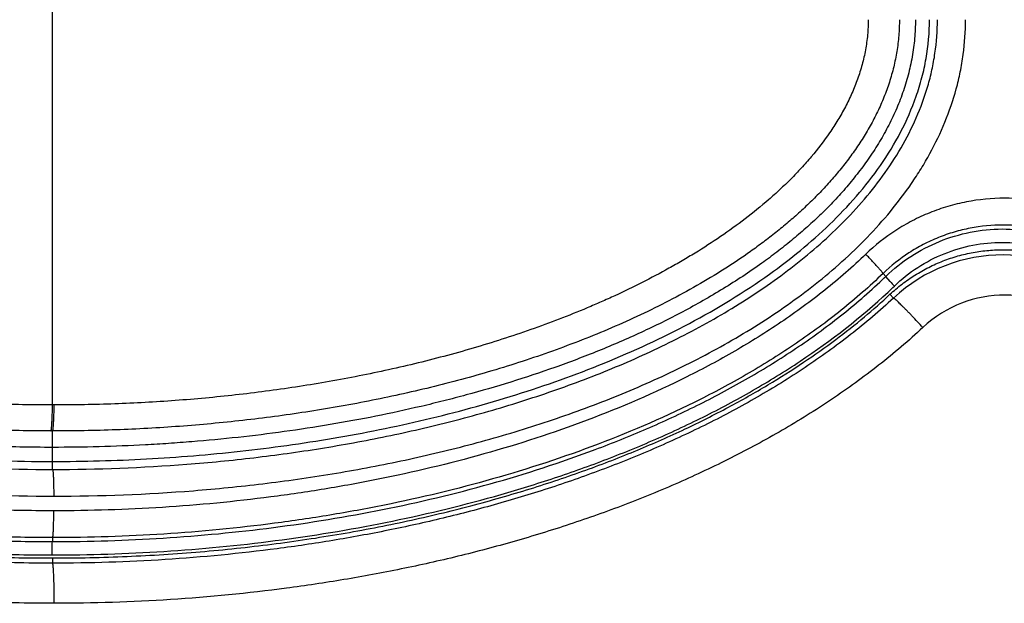
# Model space of a CAD drawing. Units: inches. Extents: x 1.2 to 20.4, y 1.2 to 16.5.
# Drawn here: x 7.4 to 7.8, y 12.8 to 13 of the extents above; entities that cross this region are included whole.
import ezdxf

# ---------------------------------------------------------------- set-up
doc = ezdxf.new("R2010")
doc.units = ezdxf.units.IN
doc.header["$LTSCALE"] = 1.21
doc.header["$MEASUREMENT"] = 0
for name, color, linetype in [('K-BUTTONS', 7, 'CONTINUOUS'), ('K-COVER', 7, 'CONTINUOUS'), ('K-LENS', 7, 'CONTINUOUS')]:
    doc.layers.add(name, color=color, linetype=linetype)

msp = doc.modelspace()

# ---------------------------------------------------------------- linework, layer by layer
at = {"layer": 'K-BUTTONS', "color": 7, "linetype": 'CONTINUOUS'}
for p, q in [((7.3965392311, 12.8701893546), (7.3965392311, 13.158002149)), ((7.3971502254, 12.8701891242), (7.3965392263, 12.8701890647)), ((7.3965392311, 12.8604737628), (7.3959193882, 12.860474285)), ((7.3965392311, 12.8490957518), (7.3965392311, 12.8604737628))]:
    msp.add_line(p, q, dxfattribs=at)
for points, knots in [([(7.3965392311, 12.8543598627), (7.3884285936, 12.8543598627), (7.3762607798, 12.8545870506), (7.3600562548, 12.855349042), (7.3438686953, 12.8564180757), (7.323676621, 12.8583357178), (7.299556758, 12.8615970699), (7.275592789, 12.8658611322), (7.251839769, 12.8711781441), (7.232277365, 12.8765512332), (7.2168147433, 12.8814628681), (7.2053245691, 12.885470154), (7.1939587986, 12.8898180867), (7.1827367225, 12.8945253034), (7.1716814184, 12.8996123818), (7.162631801, 12.904191364), (7.1555084945, 12.9080726908), (7.148469373, 12.9121044329), (7.1398414977, 12.9174376536), (7.1298178465, 12.9243428265), (7.1217961376, 12.9305545083), (7.115621668, 12.935816679), (7.1111249643, 12.9399164954), (7.1067788018, 12.9441757426), (7.102599696, 12.9485992061), (7.0986052455, 12.9531907213), (7.0935556752, 12.9595395797), (7.088961185, 12.9662431242), (7.0854403176, 12.972408291), (7.0835847368, 12.9760153318), (7.0822751375, 12.9787614728), (7.0810518401, 12.9815471391), (7.0799190706, 12.9843708192), (7.0788797296, 12.9872301905), (7.0779370618, 12.9901228574), (7.077095584, 12.9930465565), (7.0763594674, 12.9959985221), (7.0757323609, 12.9989755822), (7.075041839, 13.0029721393), (7.0745758315, 13.0070050255), (7.0743419868, 13.0110540044), (7.074303342, 13.0130819267), (7.074303342, 13.0140957518)], [0, 0, 0, 0, 0.0624965664, 0.0937464873, 0.124996627, 0.187494975, 0.2499941292, 0.312493258, 0.3749918828, 0.4374897274, 0.4687412577, 0.4999924632, 0.5312439052, 0.5624951545, 0.5937463521, 0.624997471, 0.6406236723, 0.6562500362, 0.6875005008, 0.7187506499, 0.7500000904, 0.7656266598, 0.781253017, 0.7968794429, 0.8125057222, 0.8281321221, 0.8437583349, 0.8749999342, 0.8906251504, 0.8984384238, 0.9062517227, 0.9140648569, 0.9218779657, 0.9296909696, 0.9375038372, 0.9453165735, 0.9531291788, 0.9609416843, 0.9687541062, 0.9843758514, 0.9921879651, 1, 1, 1, 1]), ([(7.3959193882, 12.8604742898), (7.3919732436, 12.8604795234), (7.3840807464, 12.8605623497), (7.3683020782, 12.8610195011), (7.3525380767, 12.8619145397), (7.3368090329, 12.8632542209), (7.3250326369, 12.8644834094), (7.3132822878, 12.8659427327), (7.3015631991, 12.8676371512), (7.2898809623, 12.8695713825), (7.2782412968, 12.8717492557), (7.2666510153, 12.8741784052), (7.2551180606, 12.8768686802), (7.2436510245, 12.8798294048), (7.2322590195, 12.8830690283), (7.2209536255, 12.8866014449), (7.2097483968, 12.8904419443), (7.1986587535, 12.8946064084), (7.1877028357, 12.8991127858), (7.1769018535, 12.90398061), (7.1662827667, 12.9092354826), (7.1558786196, 12.9149056432), (7.1474199649, 12.9200024696), (7.1408064592, 12.9243209009), (7.1343052164, 12.928806473), (7.1279875597, 12.9335550535), (7.1218970479, 12.9385853303), (7.1174537883, 12.9425052681), (7.1131505599, 12.9465787197), (7.1090037772, 12.9508117138), (7.1050319265, 12.9552096022), (7.1012543308, 12.9597758314), (7.0976947274, 12.9645142758), (7.0949327789, 12.9686093736), (7.0928603202, 12.9719721489), (7.0908840428, 12.9753921779), (7.0890608805, 12.9788990958), (7.0874068925, 12.982486219), (7.0862555273, 12.9852162515), (7.0851981004, 12.9879839966), (7.0842373661, 12.9907867804), (7.0833772167, 12.9936220752), (7.0826235377, 12.9964875426), (7.081980539, 12.9993798539), (7.0814496532, 13.0022948037), (7.0810326719, 13.0052282369), (7.0807333239, 13.0081759801), (7.0805827986, 13.0106405878), (7.0805228663, 13.0126145832), (7.0805130664, 13.01360204), (7.0805129896, 13.0140957518)], [0, 0, 0, 0, 0.03123595, 0.0624724399, 0.1249444515, 0.1561827317, 0.1874217102, 0.2186613944, 0.2499017904, 0.2811429487, 0.3123850252, 0.3436280867, 0.3748721389, 0.4061172774, 0.4373637979, 0.4686117241, 0.4998612886, 0.5311120136, 0.5623637563, 0.5936168904, 0.6248708775, 0.6561259798, 0.6873820549, 0.7030114409, 0.7186413028, 0.7498983551, 0.7655288467, 0.7811596681, 0.7967906494, 0.8124217284, 0.8280529512, 0.8436842385, 0.8593154791, 0.8749465517, 0.8827627823, 0.8905790051, 0.906209564, 0.9140257031, 0.9218417993, 0.929657833, 0.9374738291, 0.9452897538, 0.953105599, 0.9609213745, 0.9687371023, 0.9765527677, 0.9843683944, 0.9921839955, 0.9960919974, 1, 1, 1, 1]), ([(7.3965392311, 12.8701893547), (7.3927793268, 12.8701944269), (7.3852593912, 12.8702729998), (7.3739836288, 12.8705977835), (7.3627155844, 12.8711298715), (7.3514591848, 12.8718704174), (7.3402184685, 12.8728216003), (7.3289975085, 12.8739845799), (7.317800938, 12.8753644356), (7.3066336987, 12.8769659255), (7.2955009935, 12.8787935492), (7.2844081815, 12.8808509533), (7.2733612083, 12.8831434508), (7.2623674152, 12.8856802586), (7.2514346012, 12.8884703806), (7.2369511181, 12.892538342), (7.2226227783, 12.8971496293), (7.2085079525, 12.9023603327), (7.1980420354, 12.9065842843), (7.1877163043, 12.9111416622), (7.177552909, 12.9160522305), (7.1675810125, 12.9213427547), (7.1578352435, 12.9270409452), (7.1483582029, 12.9331779341), (7.1392055555, 12.9397909327), (7.1319070832, 12.9457344848), (7.126312452, 12.9507689258), (7.1222528727, 12.9546922586), (7.1183471111, 12.9587691082), (7.1146147896, 12.963005764), (7.1110761639, 12.9674059153), (7.1077569315, 12.971974436), (7.1046884129, 12.9767153542), (7.1023662498, 12.9808097745), (7.1006701286, 12.9841696837), (7.0994827272, 12.9867309321), (7.0983856657, 12.9893321889), (7.0973850187, 12.99197208), (7.0964845835, 12.9946478223), (7.0956888736, 12.9973566113), (7.0950060343, 13.0000961044), (7.094441593, 13.0028624159), (7.0939972338, 13.0056505566), (7.0936791565, 13.0084559765), (7.0934904179, 13.0112730371), (7.0934510763, 13.0131549456), (7.0934509833, 13.0140957518)], [0, 0, 0, 0, 0.0312380713, 0.0624764365, 0.0937151403, 0.1249542025, 0.156193639, 0.1874335349, 0.2186739035, 0.2499147586, 0.2811561425, 0.3123982014, 0.343641038, 0.3748846948, 0.4061292119, 0.4373748384, 0.4998646337, 0.5311141479, 0.5623649465, 0.5936166519, 0.6248696526, 0.656123783, 0.6873788021, 0.7186347433, 0.749891518, 0.7811487568, 0.7967797976, 0.812411042, 0.8280425028, 0.8436742031, 0.8593060658, 0.8749379677, 0.8905697657, 0.906201387, 0.9140181479, 0.9218349012, 0.9296516133, 0.9374682876, 0.9452849482, 0.9531015464, 0.9609180656, 0.9687345223, 0.976550929, 0.984367267, 0.9921835931, 1, 1, 1, 1]), ([(7.7127953763, 13.0140957518), (7.7127952414, 13.013105643), (7.7127556261, 13.0111251788), (7.712574349, 13.0081596049), (7.7122741299, 13.0052036845), (7.7118558828, 13.0022621886), (7.7113234028, 12.9993392686), (7.7106784376, 12.9964391327), (7.7099225473, 12.993565981), (7.7090596861, 12.990723247), (7.708096225, 12.9879131362), (7.7070356, 12.9851383401), (7.7058806734, 12.9824015469), (7.7042220968, 12.9788055331), (7.7019362404, 12.9744122036), (7.698886833, 12.9693129105), (7.6955630334, 12.9643888241), (7.6919936349, 12.9596406407), (7.6882051784, 12.9550661676), (7.6842225802, 12.9506604307), (7.6800643874, 12.9464206672), (7.6757493509, 12.9423413191), (7.6712946086, 12.9384155887), (7.6667141135, 12.9346378721), (7.6620202305, 12.9310024263), (7.6556257759, 12.9263374802), (7.6474000554, 12.9208335427), (7.6372239259, 12.9147137781), (7.6267925127, 12.909041579), (7.6161458912, 12.9037860532), (7.6053168153, 12.8989188035), (7.5943323867, 12.8944140727), (7.5832137279, 12.8902527036), (7.5719791316, 12.8864165237), (7.5606440571, 12.8828894393), (7.5492220756, 12.8796557969), (7.5377245324, 12.8767026161), (7.5261608355, 12.8740205019), (7.514539469, 12.8716006785), (7.5028684547, 12.8694329111), (7.4911545606, 12.867509906), (7.4794035945, 12.8658276888), (7.4676211626, 12.8643815922), (7.4558125683, 12.8631666034), (7.4439828344, 12.8621769251), (7.4321363695, 12.861410872), (7.4202774941, 12.8608663491), (7.4084104265, 12.8605419969), (7.4004962416, 12.8604722851), (7.3965392311, 12.8604737629)], [0, 0, 0, 0, 0.0078186488, 0.0156372986, 0.0234559482, 0.0312745597, 0.0390931172, 0.0469115741, 0.0547299045, 0.0625480758, 0.0703660765, 0.0781838901, 0.0860014801, 0.0938188538, 0.10945104, 0.1250824528, 0.1407130865, 0.1563429128, 0.1719720058, 0.1876003657, 0.2032279692, 0.218855086, 0.2344815469, 0.2501074953, 0.2657330961, 0.2813582084, 0.3126050644, 0.3438515343, 0.3750974896, 0.4063429651, 0.4375885715, 0.4688339818, 0.5000791917, 0.5313238447, 0.5625678957, 0.5938117815, 0.625055598, 0.6562993952, 0.6875432665, 0.7187873864, 0.7500318215, 0.7812765171, 0.8125214947, 0.8437668296, 0.8750125933, 0.9062587643, 0.9375053701, 0.9687524464, 1, 1, 1, 1]), ([(7.7011464853, 13.0140957518), (7.7011464798, 13.0131522163), (7.7011072066, 13.0112648381), (7.7009173686, 13.0084396311), (7.7005972159, 13.0056262237), (7.700150565, 13.0028302293), (7.6995837947, 13.0000561775), (7.6988982404, 12.9973091552), (7.6980995717, 12.9945930466), (7.697196127, 12.9919101353), (7.6961921423, 12.9892633231), (7.6950913643, 12.9866554525), (7.6939003633, 12.984087676), (7.6921985598, 12.9807197779), (7.6898693878, 12.9766155149), (7.6857657485, 12.9702821275), (7.6811584456, 12.9642910903), (7.6761682671, 12.9586332084), (7.6722503547, 12.9545493206), (7.6681783287, 12.9506199755), (7.662567183, 12.945577648), (7.6552461628, 12.9396269797), (7.6460663315, 12.9330066364), (7.638144995, 12.9278875974), (7.6316734626, 12.9240133789), (7.6251193918, 12.9202804269), (7.6167843322, 12.9158699758), (7.6082895443, 12.9117769404), (7.6014124267, 12.90868012), (7.5944849094, 12.9056977198), (7.5857371292, 12.9021789784), (7.5715801381, 12.8969720659), (7.5572091994, 12.8923667559), (7.5426829928, 12.8883063814), (7.5317176297, 12.8855232687), (7.520691181, 12.8829941801), (7.5096114128, 12.8807102679), (7.4984856436, 12.8786624662), (7.4873198862, 12.8768453399), (7.4761195376, 12.8752553642), (7.4648898495, 12.8738879451), (7.4536357662, 12.8727383301), (7.4423619365, 12.8718014707), (7.431072455, 12.8710763595), (7.4197714027, 12.8705607066), (7.4084627249, 12.8702535478), (7.400920995, 12.8701874676), (7.3971502209, 12.8701888382)], [0, 0, 0, 0, 0.0078187087, 0.0156373466, 0.0234559522, 0.0312744892, 0.0390928847, 0.0469110845, 0.0547290661, 0.0625468255, 0.0703643257, 0.0781815509, 0.0859985004, 0.0938151721, 0.1094458354, 0.1250757687, 0.1563241118, 0.1719521442, 0.1875795501, 0.2032066275, 0.2188332598, 0.2500818398, 0.2813302278, 0.312578486, 0.328203656, 0.3438285281, 0.3750766387, 0.4063245184, 0.4219491138, 0.4375735486, 0.468821575, 0.5000688358, 0.5625562309, 0.5938021527, 0.6250478728, 0.6562934137, 0.6875389097, 0.7187844954, 0.7500301584, 0.7812758488, 0.8125216112, 0.8437675259, 0.8750136381, 0.9062599073, 0.9375063772, 0.9687530698, 1, 1, 1, 1]), ([(7.7187751202, 13.0140957518), (7.7187751202, 13.0129324025), (7.7187242172, 13.010605356), (7.7184930704, 13.0071218598), (7.7181102964, 13.0036516643), (7.717577499, 13.0002013206), (7.716899961, 12.9967764254), (7.7160786353, 12.993383079), (7.7151175616, 12.9900266256), (7.7140235711, 12.9867111335), (7.7128036064, 12.9834398797), (7.7114611566, 12.9802169341), (7.7100021387, 12.9770450346), (7.7079104308, 12.972886777), (7.7050343133, 12.9678249471), (7.7012103946, 12.9619798224), (7.6970561715, 12.9563650011), (7.692609909, 12.9509791334), (7.6879065167, 12.9458168156), (7.6829746946, 12.9408726915), (7.6778395057, 12.9361405762), (7.6725259435, 12.9316100682), (7.6670540613, 12.9272725246), (7.6633113176, 12.9245045612), (7.6614189046, 12.9231503229)], [0, 0, 0, 0, 0.0312463856, 0.0624929968, 0.0937401003, 0.1249876336, 0.1562357491, 0.1874844582, 0.2187336499, 0.2499836759, 0.2812341097, 0.3124848233, 0.3437364511, 0.3749882546, 0.4374847755, 0.4999839644, 0.5624847065, 0.6249857969, 0.6874876425, 0.7499899224, 0.812492027, 0.8749948994, 0.937497631, 1, 1, 1, 1]), ([(7.6614189046, 12.9231503229), (7.659066828, 12.9214671426), (7.6542967169, 12.9181921298), (7.6469711258, 12.9135390256), (7.6394951944, 12.909131758), (7.6318872064, 12.9049569789), (7.6241618382, 12.901004026), (7.6163323902, 12.8972616855), (7.6084101312, 12.8937204111), (7.6004053517, 12.8903700396), (7.5923260389, 12.8872038392), (7.5814646566, 12.8832181626), (7.5677360173, 12.8786618319), (7.553844369, 12.8746325802), (7.5426511416, 12.8717068082), (7.5314093519, 12.8689733354), (7.5172741734, 12.8659082947), (7.5002053547, 12.8627659964), (7.4830495474, 12.860140447), (7.4658250071, 12.8580149655), (7.4514269969, 12.8566485522), (7.4398898763, 12.8557931314), (7.4283423139, 12.8550944577), (7.4138919245, 12.8545138826), (7.4023232486, 12.8543598627), (7.3965392311, 12.8543598627)], [0, 0, 0, 0, 0.0312512119, 0.0625020873, 0.0937533786, 0.1250043519, 0.1562556366, 0.1875065425, 0.2187578808, 0.250008795, 0.281259949, 0.3125108649, 0.3750098463, 0.4375089488, 0.4687599245, 0.5000106152, 0.562510309, 0.6250098918, 0.6875096581, 0.7500091671, 0.8125076542, 0.8437572703, 0.8750066105, 0.9375037234, 1, 1, 1, 1]), ([(7.3959193882, 12.8604742898), (7.3959288881, 12.8604761781), (7.3959428647, 12.8604870021), (7.3959574371, 12.8605063493), (7.3959752655, 12.8605374055), (7.3959963197, 12.8605899463), (7.3960202031, 12.8606690341), (7.3960440688, 12.8607688425), (7.3960679296, 12.860889288), (7.3960916728, 12.8610302672), (7.3961250035, 12.8612584723), (7.3961649488, 12.8615936416), (7.3962096515, 12.8620542991), (7.396252985, 12.8625906199), (7.3962946747, 12.8631995916), (7.3963344266, 12.8638777934), (7.3963719985, 12.8646214079), (7.3964071607, 12.8654262467), (7.3964517894, 12.866608251), (7.3964992635, 12.868202204), (7.396527147, 12.8695086347), (7.3965392311, 12.8701893547)], [0, 0, 0, 0, 0.0029749719, 0.0050142283, 0.0075007086, 0.0139202102, 0.0223595665, 0.0328583368, 0.0454276682, 0.0600670003, 0.0767649939, 0.1162600974, 0.1637265057, 0.2189136634, 0.2815211395, 0.3512055983, 0.4275770959, 0.5102105413, 0.5986447973, 0.7908849292, 1, 1, 1, 1]), ([(7.3965392311, 12.8604737628), (7.3965487327, 12.8604756598), (7.3965627058, 12.8604864946), (7.3965772685, 12.8605058559), (7.3965950763, 12.8605369264), (7.3966160919, 12.8605894838), (7.3966399128, 12.8606685895), (7.3966636965, 12.8607684141), (7.3966874558, 12.8608888745), (7.396711078, 12.8610298669), (7.3967442102, 12.8612580883), (7.3967838595, 12.8615932733), (7.3968281503, 12.8620539432), (7.3968709998, 12.8625902704), (7.3969121361, 12.8631992428), (7.3969512683, 12.8638774397), (7.3969881576, 12.8646210439), (7.3970225782, 12.8654258675), (7.3970661143, 12.8666078455), (7.3971121085, 12.8682017557), (7.3971387732, 12.8695081423), (7.3971502209, 12.8701888383)], [0, 0, 0, 0, 0.002976163, 0.0050158463, 0.0075026679, 0.0139226673, 0.0223623558, 0.0328613432, 0.0454308046, 0.0600701968, 0.076768192, 0.1162631559, 0.1637292763, 0.2189160379, 0.281523046, 0.3512070003, 0.4275779929, 0.5102109697, 0.5986448315, 0.7908845568, 1, 1, 1, 1])]:
    msp.add_open_spline(points, degree=3, knots=knots, dxfattribs=at)
at = {"layer": 'K-COVER', "color": 7, "linetype": 'CONTINUOUS'}
for p, q in [((7.7105861486, 12.910121211), (7.7092778264, 12.9115271796)), ((7.3965408555, 12.8130477559), (7.3965408555, 12.8111063048))]:
    msp.add_line(p, q, dxfattribs=at)
for centre, radius, start, end in [((7.7515076709, 12.8662306233), 0.0600079476, 46.9662957692, 132.9950331225), ((7.7522936258, 12.8662026936), 0.0450451854, 46.9996612452, 133.000015925)]:
    msp.add_arc(centre, radius, start, end, dxfattribs=at)
for points, knots in [([(7.3971758961, 12.7961154599), (7.3921848296, 12.7961154423), (7.3822022364, 12.7962252216), (7.3672358521, 12.7967233509), (7.3522839126, 12.7975568558), (7.332378376, 12.7991150664), (7.3075686862, 12.8019080146), (7.2779876602, 12.8066594833), (7.2486730194, 12.8128612066), (7.2197205383, 12.8205934323), (7.1912490918, 12.8299566331), (7.1634114738, 12.8410789155), (7.1364152573, 12.8541225639), (7.1148450362, 12.8667599478), (7.0983554298, 12.8780435267), (7.0864308837, 12.887126577), (7.0750297093, 12.8968610432), (7.0642438854, 12.9072763242), (7.054182163, 12.9183960901), (7.0449720307, 12.9302344821), (7.036759733, 12.9427900092), (7.0297080996, 12.9560353581), (7.0249359834, 12.9676010186), (7.0218659016, 12.9771131637), (7.0199534287, 12.9843639529), (7.0184477019, 12.9917099754), (7.0173620375, 12.9991300208), (7.016706565, 13.0065999931), (7.0165604557, 13.011597645), (7.0165604267, 13.0140957518)], [0, 0, 0, 0, 0.0312373709, 0.0624753434, 0.0937139951, 0.124953332, 0.1874300271, 0.2499098295, 0.3123932677, 0.3748806015, 0.4373716903, 0.4998657076, 0.5623607253, 0.6248556067, 0.656111637, 0.6873688322, 0.718626893, 0.7498856781, 0.7811451196, 0.8124050989, 0.8436654063, 0.8749256813, 0.9061858269, 0.9218214854, 0.9374573855, 0.9530934405, 0.968729089, 0.9843652078, 1, 1, 1, 1]), ([(7.3965408555, 12.811106306), (7.3870514394, 12.8111059438), (7.3728142941, 12.811410662), (7.3538612217, 12.8124379461), (7.3349340792, 12.8138786876), (7.3113402027, 12.8164603024), (7.2831986015, 12.820851609), (7.2552955667, 12.826581294), (7.2277168584, 12.8337211741), (7.205089844, 12.8409229542), (7.187273691, 12.8474929396), (7.1740729797, 12.8528434246), (7.1610597716, 12.8586365812), (7.1482625156, 12.8648941471), (7.1357147469, 12.8716398266), (7.1234570599, 12.878901384), (7.1115379384, 12.886708437), (7.1000147906, 12.8950913878), (7.0889582375, 12.9040834902), (7.0784542214, 12.9137182444), (7.0686056495, 12.9240254974), (7.0595363862, 12.9350284955), (7.0513934572, 12.9467383392), (7.0443476263, 12.9591429847), (7.0395423289, 12.9700253263), (7.0364342428, 12.9790054073), (7.0344920343, 12.9858652424), (7.0329585512, 12.9928279478), (7.0318502276, 12.9998712272), (7.0311800223, 13.0069692823), (7.0310305105, 13.0117207666), (7.0310304993, 13.0140957518)], [0, 0, 0, 0, 0.0624702061, 0.0937081153, 0.1249467096, 0.1874220957, 0.2499004908, 0.3123824129, 0.3748681271, 0.4373575594, 0.4686071978, 0.4998579546, 0.5311094367, 0.5623616778, 0.5936148633, 0.6248685505, 0.6561235057, 0.6873794212, 0.7186359682, 0.7498933204, 0.7811514134, 0.8124100625, 0.8436690411, 0.8749280025, 0.9061866512, 0.9218218994, 0.9374575782, 0.9530935668, 0.9687291729, 0.984365127, 1, 1, 1, 1]), ([(7.0329934915, 13.0140957518), (7.0329964938, 13.0118263337), (7.0331361041, 13.0072759673), (7.0337592271, 13.000447599), (7.0348090441, 12.9935997316), (7.0362981548, 12.986720693), (7.0379055009, 12.9809886699), (7.0394159182, 12.9763840732), (7.041106926, 12.9716914661), (7.0435397755, 12.9657739312), (7.0469646032, 12.9586592253), (7.0509532939, 12.9514692477), (7.0547303304, 12.9454834744), (7.0580544384, 12.9406580595), (7.0616821803, 12.9356796527), (7.0666620342, 12.9293941383), (7.0733050697, 12.921870441), (7.0807533883, 12.9142796878), (7.0890691726, 12.9066321873), (7.0983133165, 12.8989387817), (7.1085415251, 12.8912143656), (7.1198215598, 12.8835040945), (7.1322145085, 12.875858535), (7.1508986043, 12.8654885684), (7.1715234714, 12.8558560167), (7.1939653462, 12.847009678), (7.2125289707, 12.8405614372), (7.2322818773, 12.8345863996), (7.2495117194, 12.8301244569), (7.2638482532, 12.8268666197), (7.2749793309, 12.8245736658), (7.2863610956, 12.8224648412), (7.3019554028, 12.8198894353), (7.3219278652, 12.8171845447), (7.3463859816, 12.8148136536), (7.3713299601, 12.8133565754), (7.388107799, 12.8130365195), (7.3965408555, 12.8130477559)], [0, 0, 0, 0, 0.0150407061, 0.0301509994, 0.0454167149, 0.0609264337, 0.0767701563, 0.0848463074, 0.0930397959, 0.1098242619, 0.1272238647, 0.1453425913, 0.1642883339, 0.1741066572, 0.1841732824, 0.205109542, 0.2272266321, 0.2506617915, 0.2755596576, 0.3020705684, 0.3303389424, 0.3604755419, 0.3925920289, 0.4268105505, 0.5020580026, 0.5432256774, 0.5866552946, 0.6322601695, 0.6799620903, 0.7045788627, 0.7296933617, 0.7552775342, 0.7812908815, 0.8344399346, 0.8888190987, 0.9441094048, 1, 1, 1, 1]), ([(7.7092778264, 12.9115271796), (7.7107189791, 12.9128716409), (7.7129768152, 12.9147850025), (7.7161536695, 12.9171085783), (7.7194277425, 12.9192723137), (7.7237022647, 12.9216777272), (7.7281821337, 12.9236652734), (7.7318607922, 12.9249952673), (7.7346604704, 12.9258605435), (7.7374948741, 12.9265914254), (7.7413085505, 12.9273839597), (7.746130924, 12.9280352998), (7.7519537123, 12.9282708647), (7.7577591133, 12.9279582599), (7.7634963838, 12.9271079002), (7.7691166811, 12.9257291985), (7.7745714877, 12.9238360059), (7.7798162507, 12.9214520586), (7.7848058303, 12.9185975899), (7.789498781, 12.9153021299), (7.7924094232, 12.9128284547), (7.7938017201, 12.9115291149)], [0, 0, 0, 0, 0.0635858534, 0.0952899869, 0.1269470393, 0.1901532279, 0.2532782537, 0.2848118905, 0.3163142589, 0.3477809714, 0.3792102877, 0.4419416206, 0.5045223316, 0.5669489372, 0.6292306327, 0.6913707804, 0.7533749256, 0.8152439309, 0.8769723253, 0.9385596929, 1, 1, 1, 1]), ([(7.3965408555, 12.8130477559), (7.4058126665, 12.813045076), (7.4242295827, 12.8134359063), (7.447110516, 12.8148883458), (7.4651296013, 12.8166069702), (7.4783879238, 12.8181554669), (7.4914297009, 12.8199632413), (7.5083506452, 12.8226812119), (7.5248858916, 12.8258796292), (7.5409874608, 12.8295431491), (7.5526227285, 12.8324588566), (7.5639171104, 12.8355569908), (7.5783074474, 12.8398565398), (7.5953843604, 12.8455880674), (7.6146642485, 12.8530556986), (7.632419784, 12.8609039383), (7.6486577836, 12.8690369287), (7.663422417, 12.8773674343), (7.6767803639, 12.8858171749), (7.6888042203, 12.8943160339), (7.699564478, 12.9028090435), (7.7061742833, 12.9086323738), (7.7092778673, 12.9115272177)], [0, 0, 0, 0, 0.0830628118, 0.1649697702, 0.2053317699, 0.2452114827, 0.2845444488, 0.3232757172, 0.3987347084, 0.4353678352, 0.4712015024, 0.5061848518, 0.5402786134, 0.6057414362, 0.6674973478, 0.7254394713, 0.7795875852, 0.8301298143, 0.877248919, 0.9211283502, 0.9619786716, 1, 1, 1, 1]), ([(7.7105861504, 12.910121209), (7.7080243548, 12.9077307053), (7.7027881578, 12.9030691144), (7.6919251005, 12.8942107123), (7.6776909875, 12.883971349), (7.6597973418, 12.872917694), (7.6412532682, 12.8629985682), (7.6221882853, 12.8541275778), (7.6027012297, 12.8462306227), (7.5828704594, 12.8392445197), (7.5627587566, 12.833116014), (7.5424175731, 12.8277999119), (7.5218893239, 12.8232602113), (7.5012101226, 12.8194661826), (7.473481359, 12.8153674326), (7.4385856435, 12.8120000138), (7.4105535368, 12.8111066994), (7.3965408554, 12.81110625)], [0, 0, 0, 0, 0.031256646, 0.0625121234, 0.1250095698, 0.1875068934, 0.2500041467, 0.312501517, 0.3749992308, 0.4374975832, 0.4999970083, 0.5624974155, 0.6249987453, 0.6875017547, 0.7500056788, 0.874999397, 1, 1, 1, 1]), ([(7.7215729477, 12.8991465692), (7.7209064196, 12.8998628976), (7.7195892096, 12.9012681386), (7.7179507562, 12.9029901006), (7.7166822333, 12.9043064207), (7.7157864443, 12.9052274833), (7.7149390032, 12.9060900172), (7.7141480851, 12.9068857321), (7.7134213127, 12.9076069818), (7.7127657323, 12.9082468642), (7.7121876792, 12.9087992477), (7.7117555175, 12.9092007831), (7.711452084, 12.9094736478), (7.7112591269, 12.9096425907), (7.7110892011, 12.9097863286), (7.7109427333, 12.9099045266), (7.7108200802, 12.9099971272), (7.7107215677, 12.9100637792), (7.7106535742, 12.910102173), (7.7106108627, 12.9101180331), (7.7105935648, 12.9101212423), (7.7105861504, 12.910121209)], [0, 0, 0, 0, 0.1887630608, 0.3715702806, 0.4585435901, 0.5414306797, 0.6194370014, 0.6918158102, 0.7578689301, 0.8169669303, 0.8685451011, 0.912112839, 0.9307648289, 0.9472687494, 0.9615881484, 0.973697847, 0.9835773606, 0.9912197005, 0.9966513757, 0.9985696228, 1, 1, 1, 1]), ([(7.7215729476, 12.8991465692), (7.718923819, 12.8966758914), (7.7135127905, 12.891854217), (7.7022963402, 12.8826790365), (7.6876096034, 12.872054177), (7.6691496541, 12.8605641193), (7.6500158382, 12.8502401117), (7.6303392962, 12.8409984598), (7.6102213055, 12.8327661276), (7.5897428833, 12.8254798841), (7.5689693013, 12.8190860588), (7.5479543589, 12.8135384902), (7.5267424873, 12.8088004353), (7.5053716056, 12.8048403742), (7.4767122843, 12.8005620875), (7.4406407779, 12.797047037), (7.4116617903, 12.7961153713), (7.3971758961, 12.7961154599)], [0, 0, 0, 0, 0.0312578085, 0.0625144332, 0.1250142211, 0.187513358, 0.2500118777, 0.3125100659, 0.3750082116, 0.4375066543, 0.5000058451, 0.5625057387, 0.625006411, 0.6875085404, 0.7500114631, 0.8750024092, 1, 1, 1, 1]), ([(7.3971758965, 12.7961154599), (7.397175893, 12.7970695227), (7.3971681122, 12.7989426005), (7.3971387113, 12.8012513203), (7.3971031455, 12.8030203599), (7.3970716228, 12.8042599128), (7.3970350975, 12.805424479), (7.396993927, 12.8065033438), (7.3969485157, 12.8074865895), (7.3968993293, 12.8083651649), (7.396846936, 12.8091310154), (7.3967918512, 12.8097771148), (7.3967417164, 12.8102376199), (7.3966990515, 12.8105414979), (7.3966689707, 12.8107202646), (7.3966388183, 12.8108656294), (7.3966086256, 12.8109771718), (7.3965817776, 12.8110488618), (7.3965586735, 12.8110880001), (7.3965468771, 12.8111015076), (7.3965408555, 12.811106306)], [0, 0, 0, 0, 0.1904012737, 0.3738063806, 0.4607792103, 0.5435165394, 0.6212612804, 0.6933031576, 0.7589792403, 0.8176931083, 0.8689108871, 0.9121705407, 0.9470963258, 0.9613393341, 0.9734029744, 0.9832719009, 0.9909469274, 0.9964686929, 0.9984634042, 1, 1, 1, 1])]:
    msp.add_open_spline(points, degree=3, knots=knots, dxfattribs=at)
at = {"layer": 'K-LENS', "color": 7, "linetype": 'CONTINUOUS'}
for p, q in [((7.7066864411, 12.9193020563), (7.70772925, 12.9182231496)), ((7.7092989963, 12.9163727142), (7.707729312, 12.9182230855)), ((7.3965410246, 12.8461224685), (7.3965408555, 12.8490957518)), ((7.3963412971, 12.8141823486), (7.3964488489, 12.8184831883)), ((7.3964488489, 12.8184831883), (7.396557084, 12.8191817355)), ((7.3965665756, 12.8206712772), (7.3965570841, 12.8191815855))]:
    msp.add_line(p, q, dxfattribs=at)
for centre, radius, start, end in [((7.5595164415, 13.0717900028), 0.2134238546, 313.1400134266, 313.9835895844), ((7.5591495963, 13.0718957099), 0.2185751637, 313.1277251122, 313.9858961661), ((7.7986649541, 12.9991072574), 0.1217837388, 222.7933579954, 223.9219855026)]:
    msp.add_arc(centre, radius, start, end, dxfattribs=at)
for points, knots in [([(7.3963406271, 13.2140091549), (7.3775609186, 13.2140095908), (7.3493678344, 13.2128128999), (7.3120124335, 13.2087648032), (7.2841518444, 13.2044651644), (7.2565248887, 13.198848946), (7.2292118275, 13.1918516713), (7.2023161506, 13.1833800973), (7.1759708744, 13.173315281), (7.1503500037, 13.1615177665), (7.1298091612, 13.1500652573), (7.1140384675, 13.1398363313), (7.1025913267, 13.1316001052), (7.091605156, 13.1227549443), (7.081169716, 13.1132626546), (7.0713781332, 13.1031038837), (7.0623519246, 13.0922559379), (7.0555973983, 13.0826222903), (7.0507394477, 13.0745710851), (7.0462707697, 13.0662980706), (7.0414860129, 13.0555421499), (7.0372086902, 13.0420785815), (7.0345418929, 13.0282026739), (7.0339542485, 13.0187940995), (7.033954339, 13.0140957487)], [0, 0, 0, 0, 0.1249310403, 0.1874154527, 0.2499032223, 0.31239453, 0.3748888091, 0.4373848056, 0.4998818558, 0.5623791163, 0.6248758824, 0.6561320935, 0.6873894, 0.7186485562, 0.7499094955, 0.781172578, 0.8124357979, 0.8436985629, 0.8593338937, 0.874969669, 0.9062296902, 0.9374879897, 0.9687444637, 1, 1, 1, 1]), ([(7.033954339, 13.0140957487), (7.03395433, 13.0093972849), (7.0345434801, 12.9999884197), (7.0372083995, 12.9861116452), (7.0414854111, 12.9726461192), (7.0472295066, 12.9597418635), (7.0542494901, 12.9474899986), (7.0623557723, 12.9359325419), (7.071385926, 12.9250867421), (7.081172459, 12.9149234641), (7.0916059975, 12.9054294362), (7.1025952054, 12.8965890876), (7.1140428772, 12.8883553769), (7.1258716077, 12.8806820591), (7.1380289795, 12.8735424767), (7.1546177396, 12.8647074656), (7.1759723213, 12.8548767521), (7.202315011, 12.8448118058), (7.2292097738, 12.8363408993), (7.2565220863, 12.8293424522), (7.2933503168, 12.8218583165), (7.3306645539, 12.8169946844), (7.3681609017, 12.8145791416), (7.3869490398, 12.8141821013), (7.396341297, 12.8141823486)], [0, 0, 0, 0, 0.0312562054, 0.0625144152, 0.0937752017, 0.1250377252, 0.1563016421, 0.18756633, 0.2188309113, 0.2500937918, 0.2813534998, 0.3126106287, 0.3438661285, 0.3751205879, 0.4063744211, 0.4376275555, 0.500121847, 0.5626158145, 0.6251088526, 0.6876005506, 0.750090847, 0.8750345247, 0.9375186584, 1, 1, 1, 1]), ([(7.3965665756, 12.8206712806), (7.3873879912, 12.8206707794), (7.3690274272, 12.821052944), (7.3323821772, 12.823381108), (7.2959094296, 12.8280679186), (7.2598979879, 12.8352817929), (7.2331800776, 12.8420226455), (7.2068585964, 12.8501849162), (7.1810555737, 12.8598751424), (7.1559373607, 12.8712331495), (7.1357684861, 12.8822555972), (7.1202615754, 12.8921073764), (7.1089878534, 12.9000361115), (7.0981479523, 12.9085519502), (7.0878299331, 12.9176975485), (7.0781304612, 12.9275018892), (7.0691605354, 12.9379837116), (7.0610635923, 12.9491626861), (7.0540292579, 12.9610479314), (7.0482430415, 12.9735956723), (7.0446272001, 12.9845384262), (7.0425580734, 12.9935084196), (7.0410700786, 13.0025903583), (7.0406123757, 13.0094989376), (7.0406102497, 13.014095752)], [0, 0, 0, 0, 0.062463617, 0.124929482, 0.2498387653, 0.3123140867, 0.3747930102, 0.4372754314, 0.4997603854, 0.5622463338, 0.6247322853, 0.655983027, 0.6872354179, 0.7184889312, 0.749745165, 0.7810055287, 0.812271359, 0.8435413271, 0.8748248647, 0.9061094992, 0.9373999731, 0.9530548281, 0.9687169969, 1, 1, 1, 1]), ([(7.3969970894, 12.8306697509), (7.388143889, 12.8306693685), (7.370434897, 12.8310304127), (7.3439181068, 12.8326794706), (7.317492326, 12.8354430907), (7.2912099953, 12.8393547588), (7.2651312388, 12.8444620181), (7.2393258938, 12.8508198971), (7.213883727, 12.8585148422), (7.1889169904, 12.8676468128), (7.1645754944, 12.8783436535), (7.1449857592, 12.8887191373), (7.1298886165, 12.8979969128), (7.1188925341, 12.9054667602), (7.1082875281, 12.9134854437), (7.0981610299, 12.9221047931), (7.0886051451, 12.9313575858), (7.0797296986, 12.9412705847), (7.0716672331, 12.9518638285), (7.064611823, 12.963162568), (7.0587650942, 12.9751396857), (7.0550835132, 12.985630209), (7.0529649417, 12.9942530475), (7.0514373583, 13.0029974351), (7.0509659356, 13.0096620127), (7.0509626235, 13.0140957593)], [0, 0, 0, 0, 0.0624629641, 0.1249281411, 0.1873960958, 0.2498670722, 0.3123414837, 0.3748194396, 0.4373009179, 0.4997850584, 0.5622702705, 0.6247553921, 0.6560053872, 0.6872568199, 0.7185088201, 0.7497637699, 0.7810222644, 0.8122848556, 0.8435532785, 0.8748324992, 0.906115153, 0.9374040372, 0.9530572256, 0.9687180883, 1, 1, 1, 1]), ([(7.0564186892, 13.0140957518), (7.0564209039, 13.009739984), (7.0568701327, 13.0031928632), (7.0583290595, 12.9945947638), (7.0603568387, 12.9861100413), (7.0638973748, 12.9757767713), (7.0695593536, 12.9639672706), (7.0764325436, 12.9528256833), (7.0843311484, 12.9423921765), (7.0930754712, 12.9326655995), (7.1025095399, 12.9236121913), (7.1125184426, 12.9152053911), (7.1264904334, 12.9048022507), (7.1449478182, 12.8932092014), (7.168189179, 12.8812638644), (7.1922310861, 12.8710470978), (7.2168639463, 12.8623726344), (7.2502886564, 12.8526658891), (7.2843974191, 12.8455078963), (7.3188470278, 12.8406051935), (7.3534718573, 12.8371436217), (7.3795790353, 12.8361244727), (7.3969719661, 12.8361239945)], [0, 0, 0, 0, 0.0312804995, 0.046942464, 0.0625968787, 0.093886369, 0.1251711256, 0.1564613716, 0.1877393029, 0.2190219337, 0.2502927335, 0.2815634517, 0.3128285089, 0.3753316765, 0.4378234386, 0.5003072172, 0.5627845458, 0.6252575577, 0.7501617917, 0.8126291134, 0.8750944682, 1, 1, 1, 1]), ([(7.0660615078, 13.0140957522), (7.066062304, 13.0099043581), (7.0665265728, 13.0036027191), (7.0680311631, 12.9953464374), (7.0701153039, 12.987214474), (7.0737320734, 12.977343249), (7.0794668061, 12.9661205217), (7.0863689383, 12.9555828124), (7.0942387696, 12.9457539964), (7.1028894957, 12.9366140691), (7.1121733273, 12.9281233646), (7.1219800886, 12.9202497445), (7.1322130026, 12.9129430409), (7.1428042385, 12.9061709841), (7.1573187408, 12.8977999118), (7.1760896171, 12.8884802514), (7.1993300733, 12.8789089623), (7.2231072399, 12.8707762858), (7.2553366886, 12.861667223), (7.2881901208, 12.8549441026), (7.3213556954, 12.8503356305), (7.3546819564, 12.8470811586), (7.3798039376, 12.8461226119), (7.3965410247, 12.8461225933)], [0, 0, 0, 0, 0.0312800345, 0.0469414867, 0.06259463, 0.0938821051, 0.1251656371, 0.1564526663, 0.1877301858, 0.2190101061, 0.2502785542, 0.2815490403, 0.3128103767, 0.3440713366, 0.3753293379, 0.4378200638, 0.5003024598, 0.5627792548, 0.6252521832, 0.750158943, 0.8126266341, 0.8750924763, 1, 1, 1, 1]), ([(7.0690408555, 13.0140957518), (7.0690408555, 13.0097935463), (7.0695635342, 13.0031668849), (7.0713098069, 12.9942925368), (7.0732878996, 12.9872908194), (7.0759289824, 12.9801657035), (7.0792557223, 12.9729910716), (7.0832560713, 12.9658288358), (7.0879076305, 12.9587315338), (7.0932010286, 12.9517439111), (7.0991213473, 12.9448847289), (7.1056628089, 12.9381545311), (7.1154237899, 12.929165099), (7.1263288979, 12.9206378351), (7.1382447083, 12.9125607659), (7.1514958319, 12.9043999), (7.1696940767, 12.8947359468), (7.193672292, 12.8842282636), (7.2202798031, 12.8746964486), (7.2496310326, 12.8662898497), (7.2759509355, 12.8604905286), (7.298455013, 12.8565784472), (7.316452173, 12.8540081419), (7.3352703314, 12.8519092729), (7.3620295008, 12.8497549645), (7.3825753458, 12.8490957518), (7.3965408555, 12.8490957518)], [0, 0, 0, 0, 0.0324832282, 0.0499313483, 0.0682400621, 0.0873532539, 0.1072465094, 0.1278906913, 0.1492396459, 0.1712658248, 0.1940306312, 0.2176096957, 0.2420896648, 0.2941804205, 0.3219259082, 0.3507577997, 0.4116470372, 0.4773217652, 0.5482604507, 0.6248843294, 0.7076946329, 0.7516145292, 0.7973260727, 0.8449365364, 0.8945552822, 1, 1, 1, 1]), ([(7.3965410246, 12.8461225088), (7.4132840857, 12.8461227774), (7.4384150215, 12.8470832717), (7.4717508638, 12.8503411701), (7.4966373334, 12.8537991442), (7.5213528517, 12.858317197), (7.545837501, 12.8639570999), (7.5700157186, 12.8707957639), (7.5937923397, 12.87892782), (7.6170288381, 12.8885051016), (7.6395404245, 12.8996886785), (7.6574781123, 12.9105347885), (7.6711123393, 12.920270703), (7.6841713786, 12.9307581329), (7.6962119562, 12.9424981368), (7.7066915724, 12.955585747), (7.7136024026, 12.9661112027), (7.7193247697, 12.9773366576), (7.7229440211, 12.9872065156), (7.7250319401, 12.9953392912), (7.7265383365, 13.0035983335), (7.7270015402, 13.009902545), (7.7270024228, 13.0140957513)], [0, 0, 0, 0, 0.1249608807, 0.1874507867, 0.2499393608, 0.3124260932, 0.3749109397, 0.4373942684, 0.4998763004, 0.562356679, 0.6248359455, 0.6873127201, 0.7185612976, 0.7498116562, 0.8122784238, 0.8435394317, 0.8748062503, 0.9060854371, 0.937378773, 0.9530368965, 0.9687042429, 1, 1, 1, 1]), ([(7.3969719661, 12.8361239945), (7.4143715455, 12.8361241584), (7.4404887451, 12.8371450555), (7.4751244775, 12.8406092123), (7.5009755441, 12.8442877199), (7.5266399889, 12.8490965183), (7.5520517348, 12.8551029988), (7.5771277434, 12.8623900653), (7.6017608341, 12.8710629595), (7.6217935891, 12.8795836744), (7.6374148619, 12.8872608285), (7.6527201394, 12.8955467609), (7.6674801382, 12.904823811), (7.6814453032, 12.9152227935), (7.6947751057, 12.9264188971), (7.7069790874, 12.9389332862), (7.7161895732, 12.9510861693), (7.7209455192, 12.9583863726), (7.7253232199, 12.965922142), (7.7300354143, 12.9757679979), (7.7335800884, 12.9861002543), (7.7356116548, 12.9945865547), (7.7370717472, 13.0031879825), (7.7375199342, 13.0097379672), (7.7375224021, 13.0140957518)], [0, 0, 0, 0, 0.1249523832, 0.1874386965, 0.2499236842, 0.3124069112, 0.3748884845, 0.4373687309, 0.4998478973, 0.5623259381, 0.5935702552, 0.6248153965, 0.6872905661, 0.7185393119, 0.749790162, 0.8122575261, 0.8435208484, 0.8591586606, 0.8748010887, 0.9060834349, 0.9373789657, 0.9530378382, 0.9687052406, 1, 1, 1, 1]), ([(7.664282411, 12.9190745935), (7.6721718739, 12.9247169859), (7.6872703, 12.9370065607), (7.7034023429, 12.9553554386), (7.7135533701, 12.9719586607), (7.718448183, 12.9831242542), (7.7213060522, 12.9924271362), (7.7233903545, 13.0019299673), (7.7240408563, 13.0092387344), (7.7240408563, 13.0140957518)], [0, 0, 0, 0, 0.2497647874, 0.4995746216, 0.624585833, 0.7496772999, 0.8122915701, 0.8749304142, 1, 1, 1, 1]), ([(7.0393713748, 13.0068864057), (7.0395241423, 13.0046193816), (7.0399756999, 13.0000935938), (7.041454515, 12.9911233105), (7.0437623019, 12.9823077723), (7.0468084714, 12.9737429508), (7.0503287303, 12.9653602995), (7.0555581061, 12.9552534391), (7.0629571989, 12.9437858761), (7.071316206, 12.9330014999), (7.0804690245, 12.9228877838), (7.0902822949, 12.9134176398), (7.1006670671, 12.9045819584), (7.111532953, 12.8963495941), (7.1227931214, 12.888668723), (7.1343887734, 12.8815064585), (7.1462758505, 12.8748407207), (7.1584164457, 12.8686505466), (7.1707749246, 12.8629092474), (7.1875006042, 12.8558183951), (7.2088169735, 12.8479593459), (7.2348888722, 12.8400126689), (7.2613393638, 12.8334402633), (7.2969802783, 12.8264054482), (7.3330645065, 12.8218291594), (7.3693155808, 12.8195551205), (7.3874776957, 12.8191814143), (7.3965570841, 12.8191815942)], [0, 0, 0, 0, 0.0156357138, 0.031271578, 0.0625301591, 0.0781664602, 0.0938025506, 0.1250648884, 0.1563281653, 0.1875914575, 0.2188547009, 0.2501146172, 0.2813715795, 0.3126265821, 0.3438802587, 0.3751332082, 0.4063855131, 0.4376371129, 0.4688880792, 0.5001384726, 0.5626302631, 0.6251209819, 0.6876103057, 0.7500983084, 0.8750391417, 0.9375209617, 1, 1, 1, 1]), ([(7.8038592108, 12.9264914585), (7.800429685, 12.9298011545), (7.7947872273, 12.9342895645), (7.7865352838, 12.9390899672), (7.7800264229, 12.9420901203), (7.7732615651, 12.9444537282), (7.7639894551, 12.9467198192), (7.7520557139, 12.9478709094), (7.7401218339, 12.946720267), (7.7308493522, 12.9444544334), (7.7240840733, 12.9420909194), (7.717574723, 12.9390907219), (7.7093220125, 12.9342901), (7.7036790465, 12.9298013106), (7.7002492223, 12.9264913064)], [0, 0, 0, 0, 0.1249639854, 0.1875089142, 0.2500459935, 0.3125746525, 0.375096854, 0.4999859754, 0.6248774137, 0.687402016, 0.7499337979, 0.8124749035, 0.8750247743, 1, 1, 1, 1]), ([(7.7963836656, 12.9192930387), (7.7934149237, 12.9221593351), (7.7885306967, 12.9260468817), (7.7813866121, 12.9302038098), (7.7757521042, 12.9328022594), (7.7698961543, 12.9348501465), (7.761869471, 12.9368127215), (7.7515386487, 12.9378108836), (7.7412074612, 12.9368153408), (7.7331799404, 12.934854707), (7.7273230757, 12.9328081247), (7.7216874762, 12.930210762), (7.7145416914, 12.9260550386), (7.7096560953, 12.9221680854), (7.7066864402, 12.9193020572)], [0, 0, 0, 0, 0.124974557, 0.1875209179, 0.250057687, 0.3125836946, 0.3751021638, 0.499981616, 0.6248641241, 0.6873858858, 0.7499162034, 0.8124583891, 0.8750111818, 1, 1, 1, 1]), ([(7.707729312, 12.9182230855), (7.7106085955, 12.9210029464), (7.7169143773, 12.9260237221), (7.727612608, 12.931618048), (7.7391780452, 12.9350884412), (7.7511888232, 12.9363030597), (7.7632113898, 12.9352238252), (7.7748136727, 12.9318847836), (7.7855743824, 12.9264100163), (7.7919379051, 12.9214598298), (7.7948494654, 12.9187117134)], [0, 0, 0, 0, 0.1250446086, 0.2500427729, 0.3750300498, 0.5000047595, 0.6249477821, 0.7499020765, 0.8749107993, 1, 1, 1, 1]), ([(7.7109459554, 12.9146285245), (7.7136160978, 12.9172066961), (7.7194677483, 12.9218596046), (7.7294011364, 12.9270262778), (7.7401381436, 12.9302085476), (7.7512826471, 12.9312792179), (7.762426137, 12.9302089061), (7.7731621143, 12.9270278776), (7.7830954183, 12.9218601723), (7.7889490998, 12.9172075009), (7.7916197904, 12.9146285311)], [0, 0, 0, 0, 0.1250509117, 0.2500514892, 0.3750370088, 0.5000079196, 0.6249469459, 0.7499004154, 0.8749171234, 1, 1, 1, 1]), ([(7.7002492223, 12.9264913064), (7.6953760427, 12.9217888558), (7.6876997482, 12.9151009515), (7.6769257146, 12.9068813485), (7.665833353, 12.8990942806), (7.6514436236, 12.8901426204), (7.627561645, 12.877342686), (7.5964158859, 12.8639199116), (7.5577420261, 12.8513662185), (7.524782222, 12.8435132001), (7.4981353814, 12.8386685721), (7.4713370041, 12.834742983), (7.4376186823, 12.8315219961), (7.410534904, 12.8306708298), (7.3969970894, 12.8306697509)], [0, 0, 0, 0, 0.0625161577, 0.0938037201, 0.1250809321, 0.1875977684, 0.2501085311, 0.3750847655, 0.5000612988, 0.6250423319, 0.68754502, 0.7500432208, 0.8750260626, 1, 1, 1, 1]), ([(7.7066865156, 12.9193019792), (7.7066895898, 12.9193101443), (7.7066846817, 12.9193354996), (7.7066664793, 12.9193769782), (7.7066331626, 12.9194355623), (7.7065610937, 12.91954593), (7.7064311293, 12.9197219365), (7.7062290767, 12.919977007), (7.7059686379, 12.9202909589), (7.7056524706, 12.9206608065), (7.705283453, 12.9210829719), (7.7046978432, 12.9217413829), (7.703860261, 12.9226628482), (7.7027484574, 12.9238621173), (7.7015295579, 12.9251552754), (7.7006826344, 12.9260411329), (7.7002492222, 12.9264913064)], [0, 0, 0, 0, 0.0027078611, 0.0074224208, 0.0143282653, 0.0234611003, 0.0483978195, 0.082138591, 0.1244776956, 0.1749809866, 0.2331541896, 0.2984997803, 0.4484620848, 0.6196270688, 0.8060511263, 1, 1, 1, 1]), ([(7.3965408555, 12.8490957518), (7.4082371972, 12.8490957518), (7.4316368128, 12.8497254637), (7.4666289162, 12.8525842242), (7.50140433, 12.8574213365), (7.5300902142, 12.8632021681), (7.5527649761, 12.8689722459), (7.5752205703, 12.8755400688), (7.6028045985, 12.8853566508), (7.6347041061, 12.9000897735), (7.6547707807, 12.9122702178), (7.664282411, 12.9190745935)], [0, 0, 0, 0, 0.1249983614, 0.2500178223, 0.375020291, 0.5000125883, 0.5625139577, 0.6250203702, 0.7500091173, 0.8750170667, 1, 1, 1, 1]), ([(7.7066865156, 12.9193019792), (7.7017000634, 12.914488436), (7.6912399326, 12.9053507576), (7.6744565616, 12.8930373309), (7.6568199343, 12.8819866748), (7.6324207271, 12.8688081278), (7.6005884525, 12.8549727809), (7.5610415451, 12.8420253769), (7.5273257157, 12.8339239045), (7.5000629376, 12.8289254439), (7.4726426363, 12.824875042), (7.4381381098, 12.8215510235), (7.4104209303, 12.8206723585), (7.3965665756, 12.820671343)], [0, 0, 0, 0, 0.0625186532, 0.1250742712, 0.1875935587, 0.250106167, 0.3750843127, 0.5000617129, 0.6250431267, 0.6875460209, 0.7500443294, 0.8750266368, 1, 1, 1, 1]), ([(7.396557084, 12.8191817355), (7.4103315753, 12.8191823086), (7.4378892432, 12.820048525), (7.4790522621, 12.8239812697), (7.5198659139, 12.8306478637), (7.5600982177, 12.8402181568), (7.5929010449, 12.850839316), (7.6184702035, 12.8611167137), (7.6372364317, 12.8697912197), (7.6554887823, 12.8795052103), (7.6731080184, 12.8903364606), (7.6899132801, 12.9024009638), (7.7004245131, 12.9113462066), (7.7054521576, 12.9160578338)], [0, 0, 0, 0, 0.1249947585, 0.249995569, 0.374979037, 0.4999582766, 0.6249310252, 0.6874335182, 0.7499379531, 0.8124437063, 0.8749520357, 0.9374746376, 1, 1, 1, 1]), ([(7.396341297, 12.8141823486), (7.4102685615, 12.8141833265), (7.4381317963, 12.8150624238), (7.4797506658, 12.8190535946), (7.5210114817, 12.8258186613), (7.5549110593, 12.8339125575), (7.5815735172, 12.841995186), (7.6012958647, 12.8489099668), (7.6206790804, 12.8567297254), (7.6396411943, 12.8655252179), (7.6580854966, 12.8753734644), (7.6818001092, 12.8899917033), (7.6984131918, 12.9028550855), (7.7085734831, 12.9123726574)], [0, 0, 0, 0, 0.1250033118, 0.2500125937, 0.3750049078, 0.4999931944, 0.562498501, 0.6250042126, 0.6875115743, 0.7500212037, 0.8125321306, 0.8750459982, 1, 1, 1, 1]), ([(7.3965410246, 12.8461225088), (7.3965501096, 12.8461188896), (7.3965675739, 12.8460969944), (7.3965987055, 12.8460238079), (7.3966335119, 12.8458709849), (7.3966726201, 12.8456222585), (7.3967110284, 12.8452832344), (7.3967483057, 12.8448584445), (7.3967838274, 12.8443512719), (7.3968172319, 12.8437670547), (7.3968603389, 12.8428501686), (7.3969046998, 12.8415567084), (7.3969431072, 12.8398621025), (7.3969665688, 12.8380280795), (7.3969719645, 12.836765862), (7.3969719654, 12.8361239945)], [0, 0, 0, 0, 0.0029250645, 0.007787199, 0.0240683087, 0.0492736432, 0.0833186385, 0.1259954582, 0.176851501, 0.2353687944, 0.3010249131, 0.45139511, 0.6224647322, 0.8080134818, 1, 1, 1, 1]), ([(7.3965665756, 12.8206712806), (7.3965756607, 12.8206749001), (7.396593125, 12.8206967954), (7.396624255, 12.8207699828), (7.3966590563, 12.8209228059), (7.3966981551, 12.8211715318), (7.3967365499, 12.8215105547), (7.3967738098, 12.8219353425), (7.3968093103, 12.8224425125), (7.39684269, 12.8230267266), (7.3968857577, 12.8239436078), (7.3969300624, 12.8252370613), (7.3969683957, 12.8269316587), (7.3969917767, 12.8287656737), (7.3969971168, 12.8300278859), (7.3969970894, 12.8306697509)], [0, 0, 0, 0, 0.0029251447, 0.0077873131, 0.0240684236, 0.0492737109, 0.0833186279, 0.1259953481, 0.176851281, 0.2353684636, 0.3010244799, 0.4513945329, 0.6224641443, 0.8080130731, 1, 1, 1, 1])]:
    msp.add_open_spline(points, degree=3, knots=knots, dxfattribs=at)

doc.saveas('drawing.dxf')
